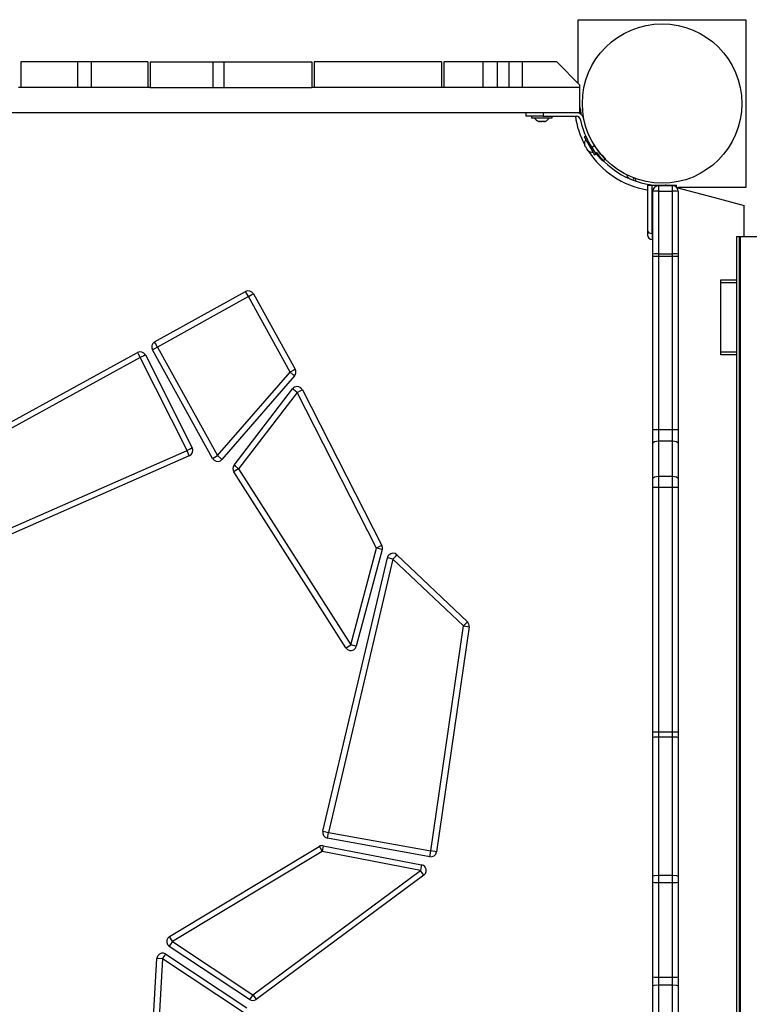
# Model space of a CAD drawing. Units: inches. Extents: x 240 to 353, y 138 to 282.
# Drawn here: x 300 to 306, y 210 to 218 of the extents above; entities that cross this region are included whole.
import ezdxf

# ---------------------------------------------------------------- set-up
doc = ezdxf.new("R2010")
doc.units = ezdxf.units.IN
doc.header["$MEASUREMENT"] = 0
doc.layers.add('Ebene 1', color=7, linetype='Continuous')

# ---------------------------------------------------------------- blocks, each defined once
blk = doc.blocks.new('block 2')
at = {"layer": 'Ebene 1', "color": 179, "lineweight": 25, "true_color": 0x1a171b}
for points in [[(304.7325, 217.8749), (304.7325, 218.4249)], [(304.7325, 218.4249), (306.1825, 218.4249)], [(306.1825, 218.4249), (306.1825, 216.9747)], [(299.9076, 218.0599), (299.9076, 217.8396)], [(300.3979, 218.0599), (299.9076, 218.0599)], [(300.3979, 218.0599), (300.3979, 217.8396)], [(300.5167, 218.0599), (300.4575, 218.0599), (300.3979, 218.0599)], [(300.5167, 218.0599), (300.5167, 217.8396)], [(301.0076, 218.0599), (300.5167, 218.0599)], [(301.0076, 218.0599), (301.0076, 217.8396)], [(301.0276, 218.0599), (301.0276, 217.8396)], [(301.0276, 218.0599), (301.5695, 218.0599)], [(301.5695, 218.0599), (301.5695, 217.8396)], [(301.5695, 218.0599), (301.6178, 218.0599), (301.6653, 218.0599)], [(301.6653, 218.0599), (301.6653, 217.8396)], [(301.6653, 218.0599), (302.4274, 218.0599)], [(302.4274, 218.0599), (302.4274, 217.8396)], [(302.4477, 218.0599), (302.4477, 217.8396)], [(303.5477, 218.0599), (302.4477, 218.0599)], [(303.5477, 218.0599), (303.5477, 217.8396)], [(303.5677, 218.0599), (303.5677, 217.8396)], [(303.905, 218.0599), (303.5677, 218.0599)], [(303.905, 218.0599), (303.905, 217.8396)], [(304.0293, 218.0599), (303.9673, 218.0599), (303.905, 218.0599)], [(304.0293, 218.0599), (304.0293, 217.8396)], [(304.1306, 218.0599), (304.0293, 218.0599)], [(304.1306, 218.0599), (304.1306, 217.8396)], [(304.2457, 218.0599), (304.1926, 218.0599), (304.1306, 218.0599)], [(304.2457, 218.0599), (304.2457, 217.8396)], [(304.5475, 218.0599), (304.2457, 218.0599)], [(304.7473, 217.8597), (304.5475, 218.0599)], [(304.7473, 217.8396), (304.7473, 217.8597)], [(299.9076, 217.8396), (299.8876, 217.8396)], [(300.3979, 217.8396), (299.9076, 217.8396)], [(300.5167, 217.8396), (300.4575, 217.8396), (300.3979, 217.8396)], [(301.0076, 217.8396), (300.5167, 217.8396)], [(301.0273, 217.8396), (301.0076, 217.8396)], [(301.0276, 217.8396), (301.5695, 217.8396)], [(301.5695, 217.8396), (301.6178, 217.8396), (301.6653, 217.8396)], [(301.6653, 217.8396), (302.4274, 217.8396)], [(302.4473, 217.8396), (302.4274, 217.8396)], [(303.5477, 217.8396), (302.4477, 217.8396)], [(303.5673, 217.8396), (303.5474, 217.8396)], [(303.905, 217.8396), (303.5677, 217.8396)], [(304.0293, 217.8396), (303.9673, 217.8396), (303.905, 217.8396)], [(304.1306, 217.8396), (304.0293, 217.8396)], [(304.2457, 217.8396), (304.1926, 217.8396), (304.1306, 217.8396)], [(304.3794, 217.8396), (304.2457, 217.8396)], [(304.7473, 217.8396), (304.3794, 217.8396)], [(304.7473, 217.6198), (304.7473, 217.8396)], [(304.7473, 217.6198), (296.1675, 217.6198)], [(304.2774, 217.6198), (304.2774, 217.59)], [(304.4272, 217.6198), (304.4272, 217.59)], [(304.4272, 217.6198), (304.4272, 217.59)], [(304.7194, 217.6198), (304.4272, 217.6198)], [(304.4272, 217.59), (304.3215, 217.59), (304.2774, 217.59)], [(304.4272, 217.59), (304.3215, 217.59), (304.2774, 217.59)], [(304.3277, 217.59), (304.3277, 217.5769)], [(304.3277, 217.5769), (304.4176, 217.5769), (304.5075, 217.5769)], [(304.4066, 217.5455), (304.398, 217.544), (304.389, 217.5455)], [(304.389, 217.5455), (304.3921, 217.5443), (304.3955, 217.544)], [(304.4042, 217.5447), (304.411, 217.544), (304.4176, 217.544)], [(304.4352, 217.5455), (304.4207, 217.544), (304.4066, 217.5455)], [(304.4272, 217.59), (304.7194, 217.59)], [(304.4272, 217.59), (304.7194, 217.59)], [(304.431, 217.5447), (304.4352, 217.544), (304.4393, 217.544)], [(304.4448, 217.5447), (304.4396, 217.544), (304.4352, 217.5455)], [(304.5075, 217.5769), (304.5075, 217.59)], [(304.7487, 217.5676), (304.7611, 217.5194)], [(304.7487, 217.5676), (304.7611, 217.5194)], [(304.7838, 217.5514), (304.7773, 217.5755)], [(304.7838, 217.5514), (304.7773, 217.5755)], [(304.7948, 217.4177), (304.7838, 217.4114)], [(304.7838, 217.4114), (304.7886, 217.4022), (304.8034, 217.3776)], [(304.7886, 217.3402), (304.7879, 217.3388), (304.7893, 217.3383)], [(304.8007, 217.3197), (304.7935, 217.3292), (304.7886, 217.3402)], [(304.7948, 217.4177), (304.7972, 217.4139), (304.8041, 217.4022)], [(304.8034, 217.3776), (304.85, 217.297), (304.8741, 217.2558)], [(304.7941, 217.3278), (304.7976, 217.3225), (304.8014, 217.3175)], [(304.8138, 217.297), (304.8059, 217.3077), (304.8007, 217.3197)], [(304.8069, 217.3063), (304.81, 217.3013), (304.8138, 217.2968)], [(304.8134, 217.2954), (304.8131, 217.2961), (304.8138, 217.297)], [(304.8717, 217.3352), (304.8489, 217.3208)], [(304.8717, 217.3352), (304.8489, 217.3208)], [(304.9464, 217.2012), (304.9454, 217.2021), (304.9443, 217.2033), (304.9426, 217.205), (304.9402, 217.2072), (304.9378, 217.2097), (304.935, 217.2124), (304.9316, 217.2159), (304.9278, 217.2198), (304.9244, 217.2241), (304.9199, 217.2286), (304.9151, 217.2339), (304.9147, 217.2346), (304.914, 217.2353), (304.9133, 217.236), (304.9127, 217.2367), (304.9123, 217.2376), (304.9116, 217.2382), (304.9106, 217.2389), (304.9099, 217.2396), (304.9092, 217.2403), (304.9085, 217.2413), (304.9078, 217.242), (304.9071, 217.2427), (304.9068, 217.2434), (304.9061, 217.2441), (304.9054, 217.2453), (304.9047, 217.246), (304.904, 217.2467), (304.9034, 217.2474), (304.9027, 217.2484), (304.902, 217.2491), (304.9013, 217.25), (304.9006, 217.2508), (304.8999, 217.2515), (304.8992, 217.2527), (304.8985, 217.2534), (304.8975, 217.2541), (304.8968, 217.2551), (304.8961, 217.2558), (304.8954, 217.2569), (304.8947, 217.2575), (304.8941, 217.2586), (304.8934, 217.2593), (304.8927, 217.2605), (304.892, 217.2612), (304.8913, 217.2622), (304.8906, 217.2632), (304.8899, 217.2639), (304.8889, 217.2649), (304.8882, 217.2656), (304.8875, 217.2668), (304.8868, 217.2679), (304.8861, 217.2686), (304.8851, 217.2696), (304.8844, 217.2706), (304.8837, 217.2717), (304.883, 217.2724), (304.8823, 217.2734), (304.8816, 217.2746), (304.881, 217.2755), (304.8799, 217.2763), (304.8792, 217.2773), (304.8785, 217.2784), (304.8779, 217.2794), (304.8772, 217.2806), (304.8765, 217.2813), (304.8758, 217.2823), (304.8748, 217.2834), (304.8741, 217.2844), (304.8734, 217.2854), (304.8727, 217.2865), (304.872, 217.2875), (304.8713, 217.2887), (304.8706, 217.2894), (304.8699, 217.2903), (304.8689, 217.2915), (304.8682, 217.2925), (304.8675, 217.2935), (304.8665, 217.2947), (304.8658, 217.2956), (304.8651, 217.2968), (304.8644, 217.2978), (304.8637, 217.2989), (304.863, 217.2999), (304.862, 217.3009), (304.8613, 217.302), (304.8606, 217.303), (304.8599, 217.3042), (304.8593, 217.3053), (304.8586, 217.3066), (304.8579, 217.3077), (304.8572, 217.3087), (304.8565, 217.3097), (304.8558, 217.3109), (304.8551, 217.312), (304.8541, 217.313), (304.8531, 217.314), (304.8524, 217.3151), (304.8517, 217.3161), (304.851, 217.3175), (304.8503, 217.3187), (304.8496, 217.3197), (304.8489, 217.3208)], [(304.9464, 217.2012), (304.9454, 217.2021), (304.9443, 217.2033), (304.9426, 217.205), (304.9402, 217.2072), (304.9378, 217.2097), (304.935, 217.2124), (304.9316, 217.2159), (304.9278, 217.2198), (304.9244, 217.2241), (304.9199, 217.2286), (304.9151, 217.2339), (304.9147, 217.2346), (304.914, 217.2353), (304.9133, 217.236), (304.9127, 217.2367), (304.912, 217.2376), (304.9116, 217.2382), (304.9106, 217.2389), (304.9099, 217.2396), (304.9092, 217.2403), (304.9085, 217.2413), (304.9078, 217.242), (304.9071, 217.2427), (304.9068, 217.2434), (304.9061, 217.2441), (304.9054, 217.2453), (304.9047, 217.246), (304.904, 217.2467), (304.9034, 217.2474), (304.9027, 217.2484), (304.902, 217.2491), (304.9013, 217.25), (304.9006, 217.2508), (304.8999, 217.2515), (304.8992, 217.2527), (304.8985, 217.2534), (304.8975, 217.2541), (304.8968, 217.2551), (304.8961, 217.2558), (304.8954, 217.2569), (304.8947, 217.2575), (304.8941, 217.2586), (304.8934, 217.2593), (304.8927, 217.2605), (304.892, 217.2612), (304.8913, 217.2622), (304.8906, 217.2632), (304.8899, 217.2639), (304.8889, 217.2649), (304.8882, 217.2656), (304.8875, 217.2668), (304.8868, 217.2679), (304.8861, 217.2686), (304.8851, 217.2696), (304.8844, 217.2706), (304.8837, 217.2717), (304.883, 217.2724), (304.8823, 217.2734), (304.8816, 217.2746), (304.881, 217.2755), (304.8799, 217.2763), (304.8792, 217.2773), (304.8785, 217.2784), (304.8779, 217.2794), (304.8772, 217.2806), (304.8765, 217.2813), (304.8758, 217.2823), (304.8748, 217.2834), (304.8741, 217.2844), (304.8734, 217.2854), (304.8727, 217.2865), (304.872, 217.2875), (304.8713, 217.2887), (304.8706, 217.2894), (304.8699, 217.2903), (304.8689, 217.2915), (304.8682, 217.2925), (304.8675, 217.2935), (304.8665, 217.2947), (304.8658, 217.2956), (304.8651, 217.2968), (304.8644, 217.2978), (304.8637, 217.2989), (304.863, 217.2999), (304.862, 217.3009), (304.8613, 217.302), (304.8606, 217.303), (304.8599, 217.3042), (304.8593, 217.3053), (304.8586, 217.3066), (304.8579, 217.3077), (304.8572, 217.3087), (304.8565, 217.3097), (304.8558, 217.3109), (304.8551, 217.312), (304.8541, 217.313), (304.8531, 217.314), (304.8524, 217.3151), (304.8517, 217.3161), (304.851, 217.3175), (304.8503, 217.3187), (304.8496, 217.3197), (304.8489, 217.3208)], [(304.8493, 217.3247), (304.8751, 217.2799), (304.8851, 217.2625)], [(304.8741, 217.2558), (304.8851, 217.2625)], [(304.9671, 217.2227), (304.9667, 217.2231), (304.9654, 217.2245), (304.9626, 217.2272), (304.9595, 217.2305), (304.9499, 217.2403), (304.9375, 217.2538), (304.9226, 217.271), (304.9068, 217.2908), (304.8989, 217.3016), (304.8903, 217.313), (304.8823, 217.3249), (304.8744, 217.3369)], [(304.9671, 217.2227), (304.9667, 217.2231), (304.9654, 217.2245), (304.9626, 217.2272), (304.9595, 217.2305), (304.9499, 217.2403), (304.9375, 217.2538), (304.9226, 217.271), (304.9068, 217.2908), (304.8989, 217.3016), (304.8903, 217.313), (304.8823, 217.3249), (304.8744, 217.3369)], [(304.9464, 217.2012), (304.9571, 217.2117), (304.9671, 217.2227)], [(304.9464, 217.2012), (304.9571, 217.2117), (304.9671, 217.2227)], [(305.16, 217.0774), (305.1535, 217.0706)], [(305.1728, 217.0508), (305.1535, 217.0706)], [(305.2065, 217.0374), (305.2103, 217.0481), (305.2127, 217.0548)], [(305.4873, 216.9998), (305.4873, 216.9947)], [(305.3326, 216.9947), (305.3326, 216.595)], [(305.3326, 216.9947), (305.3333, 216.9947), (305.335, 216.9947), (305.3388, 216.9947), (305.3433, 216.9947), (305.3491, 216.9947), (305.3564, 216.9947), (305.364, 216.9947), (305.3726, 216.9947)], [(305.3726, 216.5749), (305.3726, 216.9947)], [(305.3726, 216.9947), (305.5424, 216.9947)], [(305.4277, 216.9423), (305.3922, 216.9415), (305.3774, 216.9397)], [(305.3774, 216.3978), (305.3774, 216.9397)], [(305.4277, 216.9899), (305.5476, 216.9899)], [(305.4277, 216.9899), (305.4277, 216.9761), (305.4277, 216.9423)], [(305.4277, 216.9423), (305.4277, 216.4004)], [(305.4277, 216.9423), (305.5476, 216.9423)], [(305.5424, 216.9947), (305.5424, 216.9899)], [(305.5424, 216.9947), (305.551, 216.9947), (305.559, 216.9947), (305.5658, 216.9947), (305.572, 216.9947), (305.5765, 216.9947), (305.58, 216.9947), (305.5817, 216.9947), (305.5824, 216.9947)], [(305.5476, 216.9423), (305.5476, 216.9761), (305.5476, 216.9899)], [(305.5476, 216.4004), (305.5476, 216.9423)], [(305.5975, 216.9397), (305.5827, 216.9415), (305.5476, 216.9423)], [(305.5824, 216.9754), (305.5824, 216.9947)], [(305.5824, 216.9744), (305.9124, 216.8862), (306.1677, 216.8176)], [(306.1825, 216.9747), (305.5937, 216.9747)], [(305.5975, 216.9397), (305.5975, 216.3978)], [(306.1677, 216.5499), (306.1677, 216.8176)], [(305.3326, 216.595), (305.3443, 216.5809), (305.3726, 216.5749)], [(305.3326, 216.595), (305.3326, 216.5728), (305.3326, 216.5647)], [(305.3774, 216.5749), (305.3726, 216.5749)], [(305.3726, 216.5749), (305.3726, 216.5382), (305.3726, 216.5248)], [(305.3726, 216.5248), (305.3774, 216.5248)], [(306.1009, 216.5499), (306.1009, 208.8496)], [(306.1009, 216.5499), (306.1071, 216.5499), (306.1243, 216.5499)], [(306.1243, 216.5499), (306.1243, 208.8496)], [(306.1243, 216.5499), (306.137, 216.5499)], [(306.137, 208.8496), (306.137, 216.5499)], [(306.137, 216.5499), (306.2053, 216.5499), (306.2779, 216.5499)], [(305.4277, 216.4004), (305.3922, 216.3997), (305.3774, 216.3978)], [(305.3774, 216.3802), (305.3774, 216.389), (305.3774, 216.3978)], [(305.3774, 214.8816), (305.3774, 216.3802)], [(305.3774, 216.3802), (305.3922, 216.3796), (305.4277, 216.3792)], [(305.4277, 216.4004), (305.5476, 216.4004)], [(305.4277, 216.4004), (305.4277, 216.3897), (305.4277, 216.3792)], [(305.4277, 216.3792), (305.5476, 216.3792)], [(305.4277, 216.3792), (305.4277, 214.8806)], [(305.5476, 216.3792), (305.5476, 216.3897), (305.5476, 216.4004)], [(305.5975, 216.3978), (305.5827, 216.3997), (305.5476, 216.4004)], [(305.5476, 216.3792), (305.5827, 216.3796), (305.5975, 216.3802)], [(305.5476, 214.8806), (305.5476, 216.3792)], [(305.5975, 216.3978), (305.5975, 216.389), (305.5975, 216.3802)], [(305.5975, 216.3802), (305.5975, 214.8816)], [(305.9675, 216.1499), (305.9675, 216.1749)], [(305.9675, 216.1749), (306.0378, 216.1749), (306.1009, 216.1749)], [(305.9675, 215.5498), (305.9675, 216.1499)], [(306.1009, 216.1499), (305.9675, 216.1499)], [(301.0659, 215.6373), (301.8527, 216.0733)], [(301.8772, 216.0295), (301.86, 216.0607), (301.8527, 216.0733)], [(301.8772, 216.0295), (301.0903, 215.5936)], [(301.8772, 216.0295), (301.9082, 216.0469), (301.9209, 216.054)], [(302.2393, 215.3769), (301.8772, 216.0295)], [(301.9209, 216.054), (302.283, 215.4013)], [(301.0903, 215.5936), (301.0728, 215.6242), (301.0659, 215.6373)], [(301.0903, 215.5936), (301.059, 215.5763), (301.0466, 215.5691)], [(301.5668, 214.6298), (301.0466, 215.5691)], [(301.0903, 215.5936), (301.6109, 214.6541)], [(306.1009, 215.5498), (305.9675, 215.5498)], [(305.9675, 215.5247), (305.9675, 215.5498)], [(299.1921, 214.6002), (300.917, 215.5462)], [(300.9408, 215.5026), (299.2162, 214.5564)], [(300.917, 215.5462), (300.9239, 215.5336), (300.9408, 215.5026)], [(300.9856, 215.5247), (300.9728, 215.5183), (300.9408, 215.5026)], [(301.3459, 214.6985), (300.9408, 215.5026)], [(300.9856, 215.5247), (301.3904, 214.7207)], [(306.1009, 215.5247), (306.0378, 215.5247), (305.9675, 215.5247)], [(302.283, 215.4013), (302.2699, 215.3943), (302.2393, 215.3769)], [(301.6109, 214.6541), (302.2393, 215.3769)], [(302.2768, 215.3441), (301.6481, 214.6212)], [(302.2768, 215.3441), (302.2654, 215.3536), (302.2393, 215.3769)], [(301.7528, 214.5711), (302.2599, 215.232)], [(302.2999, 215.2015), (302.2716, 215.2232), (302.2599, 215.232)], [(302.2999, 215.2015), (302.3312, 215.2179), (302.3443, 215.2246)], [(302.3443, 215.2246), (303.032, 213.8779)], [(302.2999, 215.2015), (301.7924, 214.5409)], [(302.9868, 213.855), (302.2999, 215.2015)], [(305.3774, 214.8816), (305.3922, 214.8809), (305.4277, 214.8806)], [(305.3774, 214.766), (305.3774, 214.8231), (305.3774, 214.8816)], [(305.4277, 214.8806), (305.5476, 214.8806)], [(305.4277, 214.8806), (305.4277, 214.8305), (305.4277, 214.7815)], [(305.5476, 214.8806), (305.5827, 214.8809), (305.5975, 214.8816)], [(305.5476, 214.7815), (305.5476, 214.8305), (305.5476, 214.8806)], [(305.5975, 214.8816), (305.5975, 214.8231), (305.5975, 214.766)], [(299.1211, 213.7217), (301.3459, 214.6985)], [(301.3904, 214.7207), (301.3773, 214.7144), (301.3459, 214.6985)], [(301.3659, 214.6527), (301.3601, 214.6661), (301.3459, 214.6985)], [(305.3774, 214.766), (305.3922, 214.7772), (305.4277, 214.7815)], [(305.3774, 214.4598), (305.3774, 214.766)], [(305.4277, 214.7815), (305.4277, 214.4753)], [(305.4277, 214.7815), (305.5476, 214.7815)], [(305.5476, 214.4753), (305.5476, 214.7815)], [(305.5476, 214.7815), (305.5827, 214.7772), (305.5975, 214.766)], [(305.5975, 214.766), (305.5975, 214.4598)], [(301.3659, 214.6527), (299.1411, 213.6758)], [(301.5668, 214.6298), (301.5799, 214.6367), (301.6109, 214.6541)], [(301.6481, 214.6212), (301.6374, 214.6308), (301.6109, 214.6541)], [(301.7924, 214.5409), (301.7628, 214.5218), (301.7507, 214.514)], [(301.7924, 214.5409), (301.7645, 214.5624), (301.7528, 214.5711)], [(301.7924, 214.5409), (302.7626, 213.0177)], [(302.7205, 212.9908), (301.7507, 214.514)], [(305.3774, 214.4598), (305.3922, 214.4706), (305.4277, 214.4753)], [(305.3774, 214.3821), (305.3774, 214.4212), (305.3774, 214.4598)], [(305.4277, 214.4753), (305.5476, 214.4753)], [(305.4277, 214.4753), (305.4277, 214.4293), (305.4277, 214.3821)], [(305.5476, 214.3821), (305.5476, 214.4293), (305.5476, 214.4753)], [(305.5476, 214.4753), (305.5827, 214.4706), (305.5975, 214.4598)], [(305.5975, 214.4598), (305.5975, 214.4212), (305.5975, 214.3821)], [(305.3774, 212.2644), (305.3774, 214.3821)], [(305.3774, 214.3821), (305.3922, 214.3821), (305.4277, 214.3821)], [(305.4277, 214.3821), (305.5476, 214.3821)], [(305.4277, 214.3821), (305.4277, 212.2644)], [(305.5476, 212.2644), (305.5476, 214.3821)], [(305.5476, 214.3821), (305.5827, 214.3821), (305.5975, 214.3821)], [(305.5975, 214.3821), (305.5975, 212.2644)], [(302.7626, 213.0177), (302.9868, 213.855)], [(303.032, 213.8779), (303.0189, 213.8714), (302.9868, 213.855)], [(303.0354, 213.8424), (303.0213, 213.8462), (302.9868, 213.855)], [(302.5214, 211.4064), (303.0802, 213.7711)], [(303.0354, 213.8424), (302.8111, 213.0049)], [(303.1288, 213.7594), (303.0947, 213.7675), (303.0802, 213.7711)], [(303.1288, 213.7594), (303.1532, 213.7852), (303.1632, 213.7957)], [(303.1632, 213.7957), (303.7727, 213.2175)], [(303.1288, 213.7594), (302.57, 211.3947)], [(303.7386, 213.1813), (303.1288, 213.7594)], [(303.4557, 211.2347), (303.7386, 213.1813)], [(303.7878, 213.1739), (303.5053, 211.2272)], [(303.7386, 213.1813), (303.7627, 213.2066), (303.7727, 213.2175)], [(303.7386, 213.1813), (303.7734, 213.176), (303.7878, 213.1739)], [(302.7205, 212.9908), (302.7329, 212.9984), (302.7626, 213.0177)], [(302.8111, 213.0049), (302.797, 213.0084), (302.7626, 213.0177)], [(305.3774, 212.2644), (305.3922, 212.2644), (305.4277, 212.2644)], [(305.3774, 212.216), (305.3774, 212.2401), (305.3774, 212.2644)], [(305.4277, 212.2644), (305.5476, 212.2644)], [(305.4277, 212.2644), (305.4277, 212.2435), (305.4277, 212.223)], [(305.5476, 212.223), (305.5476, 212.2435), (305.5476, 212.2644)], [(305.5476, 212.2644), (305.5827, 212.2644), (305.5975, 212.2644)], [(305.5975, 212.2644), (305.5975, 212.2401), (305.5975, 212.216)], [(305.3774, 212.216), (305.3922, 212.221), (305.4277, 212.223)], [(305.3774, 211.0183), (305.3774, 212.216)], [(305.4277, 212.223), (305.4277, 211.025)], [(305.4277, 212.223), (305.5476, 212.223)], [(305.5476, 211.025), (305.5476, 212.223)], [(305.5476, 212.223), (305.5827, 212.221), (305.5975, 212.216)], [(305.5975, 212.216), (305.5975, 211.0183)], [(302.5214, 211.4064), (302.5359, 211.4033), (302.57, 211.3947)], [(302.561, 211.3458), (302.5641, 211.3602), (302.57, 211.3947)], [(302.57, 211.3947), (303.4557, 211.2347)], [(303.4471, 211.1852), (302.561, 211.3458)], [(301.1947, 210.4941), (302.4901, 211.2738)], [(302.5156, 211.231), (301.2205, 210.4514)], [(302.4901, 211.2738), (302.4973, 211.2614), (302.5156, 211.231)], [(302.5252, 211.2801), (302.5224, 211.2657), (302.5156, 211.231)], [(303.3668, 211.0657), (302.5156, 211.231)], [(302.5252, 211.2801), (303.3765, 211.1146)], [(303.4471, 211.1852), (303.4495, 211.1997), (303.4557, 211.2347)], [(303.5053, 211.2272), (303.4909, 211.2293), (303.4557, 211.2347)], [(301.9154, 209.9915), (303.3668, 211.0657)], [(303.3765, 211.1146), (303.3737, 211.1003), (303.3668, 211.0657)], [(303.3965, 211.0254), (303.3882, 211.0371), (303.3668, 211.0657)], [(303.3965, 211.0254), (301.945, 209.9515)], [(305.3774, 211.0183), (305.3922, 211.023), (305.4277, 211.025)], [(305.3774, 210.9654), (305.3774, 210.9919), (305.3774, 211.0183)], [(305.3774, 210.1469), (305.3774, 210.9654)], [(305.3774, 210.9654), (305.3922, 210.963), (305.4277, 210.962)], [(305.4277, 211.025), (305.5476, 211.025)], [(305.4277, 211.025), (305.4277, 210.9937), (305.4277, 210.962)], [(305.4277, 210.962), (305.5476, 210.962)], [(305.4277, 210.962), (305.4277, 210.1434)], [(305.5476, 210.962), (305.5476, 210.9937), (305.5476, 211.025)], [(305.5476, 211.025), (305.5827, 211.023), (305.5975, 211.0183)], [(305.5476, 210.962), (305.5827, 210.963), (305.5975, 210.9654)], [(305.5476, 210.1434), (305.5476, 210.962)], [(305.5975, 211.0183), (305.5975, 210.9919), (305.5975, 210.9654)], [(305.5975, 210.9654), (305.5975, 210.1469)], [(301.2205, 210.4514), (301.2009, 210.4218), (301.1926, 210.4099)], [(301.2205, 210.4514), (301.2023, 210.4817), (301.1947, 210.4941)], [(301.2205, 210.4514), (301.9154, 209.9915)], [(301.8875, 209.9498), (301.1926, 210.4099)], [(300.9453, 207.8784), (301.0848, 210.3043)], [(301.1351, 210.3015), (300.9952, 207.8757)], [(301.1351, 210.3015), (301.0993, 210.3036), (301.0848, 210.3043)], [(301.1351, 210.3015), (301.1544, 210.3312), (301.1623, 210.3432)], [(301.8355, 209.8373), (301.1351, 210.3015)], [(301.1623, 210.3432), (301.8631, 209.879)], [(305.3774, 210.1469), (305.3922, 210.1446), (305.4277, 210.1434)], [(305.3774, 210.069), (305.3774, 210.1079), (305.3774, 210.1469)], [(305.4277, 210.1434), (305.5476, 210.1434)], [(305.4277, 210.1434), (305.4277, 210.11), (305.4277, 210.0764)], [(305.5476, 210.1434), (305.5827, 210.1446), (305.5975, 210.1469)], [(305.5476, 210.0764), (305.5476, 210.11), (305.5476, 210.1434)], [(305.5975, 210.1469), (305.5975, 210.1079), (305.5975, 210.069)], [(305.3774, 210.069), (305.3922, 210.0743), (305.4277, 210.0764)], [(305.3774, 209.0167), (305.3774, 210.069)], [(305.4277, 210.0764), (305.4277, 209.0243)], [(305.4277, 210.0764), (305.5476, 210.0764)], [(305.5476, 209.0243), (305.5476, 210.0764)], [(305.5476, 210.0764), (305.5827, 210.0743), (305.5975, 210.069)], [(305.5975, 210.069), (305.5975, 209.0167)], [(301.9154, 209.9915), (301.8954, 209.9622), (301.8875, 209.9498)], [(301.9154, 209.9915), (301.9361, 209.9632), (301.945, 209.9515)]]:
    blk.add_lwpolyline(points, dxfattribs=at)
for points, knots in [([(305.4577, 217.01), (305.838, 217.01), (306.1477, 217.3189), (306.1477, 217.6999), (306.1477, 218.0806), (305.838, 218.3896), (305.4577, 218.3896), (305.077, 218.3896), (304.7676, 218.0806), (304.7676, 217.6999), (304.7676, 217.3214), (305.0791, 217.01), (305.4577, 217.01), (305.4577, 217.01), (305.4577, 217.01), (305.4577, 217.01)], [0, 0, 0, 0, 1, 1, 1, 2, 2, 2, 3, 3, 3, 4, 4, 4, 5, 5, 5, 5]), ([(302.3443, 215.2246), (302.3316, 215.2489), (302.3016, 215.2587), (302.2768, 215.2459), (302.2706, 215.2428), (302.2648, 215.238), (302.2599, 215.232)], [0, 0, 0, 0, 1, 1, 1, 2, 2, 2, 2]), ([(301.5671, 214.6298), (301.5802, 214.6057), (301.6109, 214.5969), (301.635, 214.6103), (301.6402, 214.6131), (301.6446, 214.617), (301.6484, 214.6212)], [0, 0, 0, 0, 1, 1, 1, 2, 2, 2, 2]), ([(303.1632, 213.7957), (303.1433, 213.8149), (303.1116, 213.8142), (303.0926, 213.794), (303.0864, 213.7876), (303.0823, 213.7795), (303.0802, 213.7711)], [0, 0, 0, 0, 1, 1, 1, 2, 2, 2, 2]), ([(302.7205, 212.9908), (302.7354, 212.9674), (302.7664, 212.9608), (302.7894, 212.9756), (302.8001, 212.9822), (302.8077, 212.9925), (302.8111, 213.0049)], [0, 0, 0, 0, 1, 1, 1, 2, 2, 2, 2]), ([(303.3965, 211.0254), (303.4189, 211.0419), (303.4233, 211.0731), (303.4071, 211.0953), (303.3999, 211.1055), (303.3889, 211.1122), (303.3765, 211.1146)], [0, 0, 0, 0, 1, 1, 1, 2, 2, 2, 2]), ([(301.1947, 210.4941), (301.1713, 210.48), (301.1634, 210.4493), (301.1778, 210.4256), (301.1816, 210.4194), (301.1868, 210.4137), (301.1926, 210.4099)], [0, 0, 0, 0, 1, 1, 1, 2, 2, 2, 2]), ([(301.1623, 210.3432), (301.1396, 210.3584), (301.1086, 210.352), (301.0931, 210.3291), (301.0879, 210.3217), (301.0855, 210.3131), (301.0848, 210.3043)], [0, 0, 0, 0, 1, 1, 1, 2, 2, 2, 2])]:
    blk.add_open_spline(points, degree=3, knots=knots, dxfattribs=at)
for points in [[(304.7773, 217.5755), (304.7704, 217.6015), (304.7463, 217.6198), (304.7194, 217.6198)], [(304.7773, 217.5755), (304.7704, 217.6015), (304.7463, 217.6198), (304.7194, 217.6198)], [(304.75, 217.6608), (304.75, 217.6639), (304.7494, 217.6672), (304.7473, 217.6696)], [(304.75, 217.6608), (304.7507, 217.6432), (304.7528, 217.6255), (304.7552, 217.6079)], [(304.3528, 217.5769), (304.3611, 217.5621), (304.3745, 217.5507), (304.3904, 217.5447)], [(304.4448, 217.5447), (304.4607, 217.5507), (304.4741, 217.5621), (304.4824, 217.5769)], [(304.7073, 217.59), (304.7194, 217.5042), (304.7466, 217.4217), (304.7869, 217.345)], [(304.7487, 217.5676), (304.7449, 217.5807), (304.7328, 217.59), (304.7194, 217.59)], [(304.7487, 217.5676), (304.7449, 217.5807), (304.7328, 217.59), (304.7194, 217.59)], [(304.7611, 217.5194), (304.78, 217.4487), (304.8093, 217.3817), (304.8489, 217.3208)], [(304.7611, 217.5194), (304.78, 217.4487), (304.8093, 217.3817), (304.8489, 217.3208)], [(304.7962, 217.3898), (304.7876, 217.3743), (304.7848, 217.3561), (304.7879, 217.3388)], [(304.8134, 217.2954), (304.8269, 217.2841), (304.8438, 217.2777), (304.8617, 217.2773)], [(304.8183, 217.2915), (304.933, 217.1122), (305.1176, 216.9895), (305.3268, 216.9528)], [(304.8875, 217.2792), (305.0064, 217.1178), (305.1879, 217.0145), (305.3874, 216.9947)], [(305.2327, 217.0279), (305.2327, 217.0371), (305.2286, 217.046), (305.2213, 217.0515)], [(305.4277, 216.9899), (305.4001, 216.9899), (305.3774, 216.9673), (305.3774, 216.9397)], [(305.5975, 216.9397), (305.5975, 216.9673), (305.5748, 216.9899), (305.5476, 216.9899)], [(305.3326, 216.5647), (305.3326, 216.5429), (305.3509, 216.5248), (305.3726, 216.5248)], [(301.9209, 216.054), (301.9075, 216.0779), (301.8768, 216.0867), (301.8527, 216.0733)], [(301.0659, 215.6373), (301.0417, 215.6239), (301.0331, 215.5932), (301.0466, 215.5691)], [(300.9856, 215.5247), (300.9728, 215.5502), (300.9415, 215.5596), (300.917, 215.5462)], [(302.2768, 215.3441), (302.2906, 215.36), (302.2927, 215.3829), (302.283, 215.4013)], [(301.3659, 214.6527), (301.3921, 214.6639), (301.4035, 214.6954), (301.3904, 214.7207)], [(301.7528, 214.5711), (301.7401, 214.5547), (301.7394, 214.5316), (301.7507, 214.514)], [(303.0354, 213.8424), (303.0385, 213.8543), (303.0371, 213.867), (303.032, 213.8779)], [(303.7878, 213.1739), (303.7902, 213.1901), (303.7847, 213.2063), (303.7727, 213.2173)], [(302.5218, 211.4064), (302.5149, 211.3788), (302.5335, 211.3506), (302.561, 211.3458)], [(302.5252, 211.2801), (302.5131, 211.2825), (302.5004, 211.2805), (302.4901, 211.2738)], [(303.4471, 211.1852), (303.4747, 211.1802), (303.5015, 211.1993), (303.5053, 211.2272)], [(301.8875, 209.9498), (301.9051, 209.9381), (301.9278, 209.9388), (301.945, 209.9515)]]:
    blk.add_open_spline(points, degree=3, dxfattribs=at)

msp = doc.modelspace()

# ---------------------------------------------------------------- block references
at = {"layer": 'Ebene 1'}
msp.add_blockref('block 2', (0, 0), dxfattribs=at)

doc.saveas('drawing.dxf')
